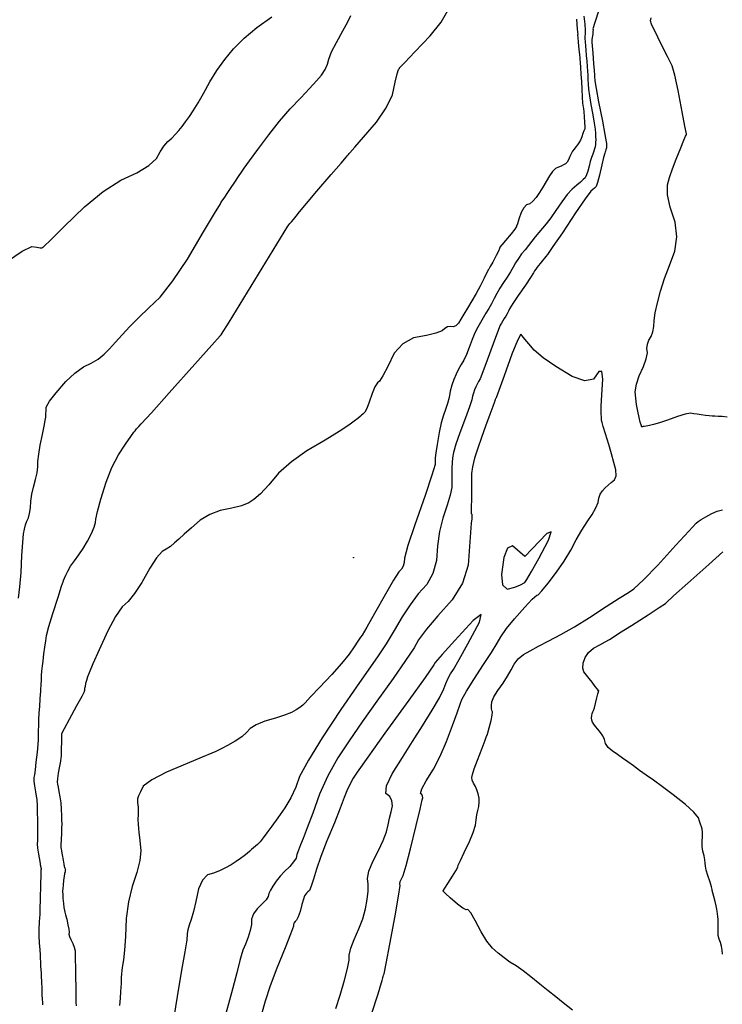
# Model space of a CAD drawing. Extents: x 364728 to 367928, y 1024455 to 1027455.
# Drawn here: x 367130 to 367288, y 1025555 to 1025776 of the extents above; entities that cross this region are included whole.
import ezdxf

# ---------------------------------------------------------------- set-up
doc = ezdxf.new("R2010")
doc.units = 0
doc.header["$LTSCALE"] = 25
doc.header["$MEASUREMENT"] = 0
doc.layers.add('INDEX', color=1, linetype='CONTINUOUS')
doc.layers.add('INTER', color=33, linetype='CONTINUOUS')

msp = doc.modelspace()

# ---------------------------------------------------------------- linework, layer by layer
at = {"layer": 'INDEX', "color": 1, "linetype": 'CONTINUOUS', "elevation": 2220}
msp.add_lwpolyline([(367255.07, 1025775.91), (367255.27, 1025773.65), (367255.37, 1025772.48), (367255.36, 1025772.39), (367255.4, 1025771.8), (367255.5, 1025770.7), (367255.66, 1025769.09), (367255.77, 1025767.92), (367255.84, 1025767.18), (367255.87, 1025766.87), (367255.92, 1025766.16), (367255.99, 1025765.05), (367256.09, 1025763.53), (367256.19, 1025761.92), (367256.29, 1025760.19), (367256.39, 1025758.36), (367256.48, 1025757.02), (367256.57, 1025756.16), (367256.64, 1025755.79), (367256.72, 1025755.08), (367256.81, 1025754.03), (367256.91, 1025752.66), (367256.96, 1025751.71), (367256.96, 1025751.2), (367256.9, 1025751.13), (367256.77, 1025750.81), (367256.55, 1025750.24), (367256.27, 1025749.43), (367255.97, 1025748.73), (367255.65, 1025748.14), (367255.32, 1025747.67), (367254.97, 1025747.19), (367254.61, 1025746.7), (367254.23, 1025746.21), (367253.89, 1025745.65), (367253.59, 1025745.03), (367253.33, 1025744.33), (367253.01, 1025743.79), (367252.63, 1025743.4), (367252.2, 1025743.16), (367251.68, 1025742.9), (367251.09, 1025742.62), (367250.41, 1025742.32), (367249.72, 1025741.68), (367249.02, 1025740.72), (367248.29, 1025739.42), (367247.56, 1025738.17), (367246.82, 1025736.97), (367246.07, 1025735.83), (367245.33, 1025734.98), (367244.6, 1025734.43), (367243.88, 1025734.18), (367243.24, 1025733.52), (367242.67, 1025732.45), (367242.17, 1025730.98), (367241.83, 1025729.96), (367241.66, 1025729.4), (367241.64, 1025729.29), (367241.22, 1025728.72), (367240.39, 1025727.69), (367239.17, 1025726.19), (367238.34, 1025725.19), (367237.91, 1025724.66), (367237.88, 1025724.62), (367237.85, 1025724.56), (367237.83, 1025724.48), (367237.83, 1025724.38), (367237.57, 1025723.82), (367237.05, 1025722.81), (367236.28, 1025721.35), (367235.73, 1025720.33), (367235.42, 1025719.76), (367235.33, 1025719.64), (367234.98, 1025718.96), (367234.36, 1025717.73), (367233.47, 1025715.95), (367232.56, 1025714.24), (367231.61, 1025712.6), (367230.63, 1025711.02), (367229.8, 1025709.66), (367229.12, 1025708.52), (367228.58, 1025707.6), (367228.01, 1025707.02), (367227.42, 1025706.78), (367226.79, 1025706.88), (367226.16, 1025706.77), (367225.53, 1025706.45), (367224.9, 1025705.91), (367223.51, 1025705.38), (367221.38, 1025704.85), (367218.5, 1025704.32), (367216.1, 1025702.98), (367214.18, 1025700.84), (367212.74, 1025697.89), (367211.62, 1025695.8), (367210.84, 1025694.56), (367210.38, 1025694.19), (367209.84, 1025693.28), (367209.22, 1025691.84), (367208.52, 1025689.87), (367207.98, 1025688.48), (367207.58, 1025687.66), (367207.34, 1025687.42), (367207.09, 1025687.18), (367206.84, 1025686.94), (367206.6, 1025686.7), (367206.03, 1025686.24), (367205.15, 1025685.57), (367203.94, 1025684.68), (367201.78, 1025683.28), (367198.64, 1025681.37), (367194.54, 1025678.94), (367191.06, 1025676.46), (367188.21, 1025673.91), (367185.99, 1025671.3), (367184.13, 1025669.32), (367182.63, 1025667.98), (367181.49, 1025667.27), (367179.85, 1025666.62), (367177.73, 1025666.04), (367175.11, 1025665.52), (367172.72, 1025664.62), (367170.55, 1025663.34), (367168.61, 1025661.67), (367167.01, 1025660.26), (367165.76, 1025659.12), (367164.85, 1025658.25), (367163.93, 1025657.48), (367162.98, 1025656.84), (367162.02, 1025656.31), (367160.78, 1025654.89), (367159.27, 1025652.59), (367157.48, 1025649.4), (367155.86, 1025646.89), (367154.4, 1025645.07), (367153.1, 1025643.94), (367151.58, 1025641.76), (367149.86, 1025638.54), (367147.91, 1025634.27), (367146.51, 1025631.12), (367145.65, 1025629.1), (367145.32, 1025628.19), (367145.06, 1025627.38), (367144.86, 1025626.66), (367144.73, 1025626.03), (367144.64, 1025625.57), (367144.59, 1025625.27), (367144.58, 1025625.14), (367144.58, 1025625.02), (367144.57, 1025624.93), (367144.56, 1025624.85), (367143.99, 1025623.78), (367142.85, 1025621.7), (367141.16, 1025618.62), (367140.02, 1025616.51), (367139.45, 1025615.36), (367139.45, 1025615.18), (367139.44, 1025614.57), (367139.42, 1025613.54), (367139.4, 1025612.08), (367139.38, 1025610.99), (367139.35, 1025610.29), (367139.32, 1025609.97), (367139.2, 1025609.24), (367138.99, 1025608.1), (367138.69, 1025606.55), (367138.52, 1025605.36), (367138.47, 1025604.54), (367138.55, 1025604.09), (367138.68, 1025603.38), (367138.87, 1025602.42), (367139.1, 1025601.21), (367139.27, 1025599.9), (367139.39, 1025598.5), (367139.45, 1025597), (367139.48, 1025595.92), (367139.5, 1025595.25), (367139.51, 1025595), (367139.48, 1025594.31), (367139.43, 1025593.17), (367139.36, 1025591.58), (367139.32, 1025590.46), (367139.32, 1025589.8), (367139.36, 1025589.6), (367139.45, 1025589.06), (367139.6, 1025588.19), (367139.8, 1025586.99), (367139.96, 1025586.12), (367140.07, 1025585.59), (367140.14, 1025585.4), (367140.2, 1025585.23), (367140.26, 1025585.08), (367140.31, 1025584.95), (367140.3, 1025584.73), (367140.24, 1025584.41), (367140.12, 1025584.01), (367140.01, 1025583.37), (367139.9, 1025582.5), (367139.79, 1025581.41), (367139.72, 1025580.61), (367139.68, 1025580.1), (367139.68, 1025579.89), (367139.71, 1025579.35), (367139.78, 1025578.48), (367139.89, 1025577.28), (367140, 1025576.36), (367140.11, 1025575.72), (367140.21, 1025575.36), (367140.38, 1025574.7), (367140.61, 1025573.73), (367140.9, 1025572.46), (367141.08, 1025571.48), (367141.15, 1025570.79), (367141.11, 1025570.4), (367141.24, 1025569.85), (367141.54, 1025569.16), (367142.01, 1025568.31), (367142.32, 1025567.48), (367142.48, 1025566.65), (367142.49, 1025565.82), (367142.51, 1025565.01), (367142.53, 1025564.19), (367142.56, 1025563.39), (367142.58, 1025562.57), (367142.6, 1025561.72), (367142.61, 1025560.86), (367142.62, 1025560.03), (367142.64, 1025559.22), (367142.65, 1025558.44), (367142.66, 1025557.63), (367142.65, 1025556.78), (367142.64, 1025555.89), (367142.66, 1025555.06), (367142.71, 1025554.29)], dxfattribs=at)
msp.add_lwpolyline([(367204.95, 1025654.95), (367204.96, 1025654.98), (367204.96, 1025655), (367204.97, 1025655.01), (367204.99, 1025655.02), (367205, 1025655.03), (367205.01, 1025655.03), (367205.02, 1025655.03), (367205.03, 1025655.03), (367205.03, 1025655.02), (367205.03, 1025655.01), (367205.03, 1025655), (367205.02, 1025654.98), (367205.01, 1025654.95), (367205, 1025654.94), (367204.95, 1025654.95)], close=True, dxfattribs=at)
at = {"layer": 'INTER', "color": 33, "linetype": 'CONTINUOUS'}
for points in [[(367127.29, 1025721.52), (367130.59, 1025723.75), (367132.79, 1025724.8), (367133.9, 1025724.65), (367134.65, 1025724.56), (367135.05, 1025724.53), (367135.09, 1025724.56), (367135.14, 1025724.58), (367135.2, 1025724.61), (367135.26, 1025724.65), (367135.32, 1025724.69), (367135.39, 1025724.75), (367135.47, 1025724.82), (367137.03, 1025726.34), (367140.08, 1025729.3), (367144.6, 1025733.71), (367148.83, 1025737.19), (367152.76, 1025739.76), (367156.38, 1025741.41), (367159.06, 1025743.01), (367160.81, 1025744.56), (367161.62, 1025746.06), (367162.46, 1025747.34), (367163.32, 1025748.38), (367164.21, 1025749.19), (367165.04, 1025750.03), (367165.82, 1025750.91), (367166.54, 1025751.82), (367167.32, 1025752.86), (367168.16, 1025754.04), (367169.05, 1025755.34), (367170.11, 1025757.07), (367171.34, 1025759.22), (367172.75, 1025761.8), (367174.34, 1025764.33), (367176.11, 1025766.81), (367178.06, 1025769.24), (367180.48, 1025771.65), (367183.34, 1025774.03), (367186.67, 1025776.41)], [(367129.82, 1025645.86), (367130.12, 1025648.4), (367130.37, 1025651.59), (367130.57, 1025655.41), (367130.75, 1025658.32), (367130.94, 1025660.3), (367131.11, 1025661.36), (367131.35, 1025662.31), (367131.66, 1025663.15), (367132.02, 1025663.87), (367132.29, 1025664.86), (367132.47, 1025666.11), (367132.55, 1025667.62), (367132.77, 1025669.18), (367133.13, 1025670.8), (367133.64, 1025672.47), (367133.97, 1025673.98), (367134.14, 1025675.35), (367134.14, 1025676.56), (367134.32, 1025678.17), (367134.67, 1025680.18), (367135.2, 1025682.59), (367135.58, 1025684.45), (367135.81, 1025685.75), (367135.89, 1025686.5), (367135.95, 1025687.25), (367135.99, 1025688), (367136.02, 1025688.74), (367136.76, 1025690.07), (367138.23, 1025691.98), (367140.41, 1025694.49), (367142.46, 1025696.42), (367144.36, 1025697.79), (367146.12, 1025698.6), (367147.68, 1025699.54), (367149.05, 1025700.63), (367150.21, 1025701.86), (367151.56, 1025703.31), (367153.1, 1025704.96), (367154.81, 1025706.83), (367156.8, 1025708.87), (367159.05, 1025711.09), (367161.59, 1025713.49), (367164.48, 1025717.12), (367167.74, 1025722), (367171.37, 1025728.12), (367173.83, 1025732.26), (367175.13, 1025734.44), (367175.26, 1025734.66), (367175.47, 1025734.98), (367175.75, 1025735.41), (367176.12, 1025735.95), (367176.68, 1025736.77), (367177.42, 1025737.89), (367178.36, 1025739.29), (367179.19, 1025740.52), (367179.9, 1025741.55), (367180.49, 1025742.41), (367181.7, 1025744.09), (367183.53, 1025746.6), (367185.98, 1025749.94), (367188.4, 1025753), (367190.8, 1025755.77), (367193.18, 1025758.25), (367195.14, 1025760.34), (367196.69, 1025762.03), (367197.82, 1025763.33), (367198.65, 1025764.58), (367199.2, 1025765.78), (367199.46, 1025766.92), (367200.11, 1025768.55), (367201.18, 1025770.67), (367202.64, 1025773.28), (367203.71, 1025775.3), (367204.39, 1025776.71)], [(367135.29, 1025554.49), (367135.23, 1025554.84), (367135.22, 1025554.92), (367135.22, 1025555), (367135.22, 1025555.07), (367135.22, 1025555.14), (367135.19, 1025555.72), (367135.14, 1025556.81), (367135.07, 1025558.41), (367135.03, 1025559.47), (367135, 1025560), (367135, 1025560), (367135, 1025560.01), (367135, 1025560.02), (367135, 1025560.04), (367134.97, 1025560.58), (367134.92, 1025561.63), (367134.84, 1025563.19), (367134.79, 1025564.27), (367134.76, 1025564.84), (367134.76, 1025564.92), (367134.75, 1025565), (367134.75, 1025565.09), (367134.74, 1025565.18), (367134.7, 1025565.76), (367134.62, 1025566.84), (367134.5, 1025568.42), (367134.45, 1025569.99), (367134.46, 1025571.54), (367134.54, 1025573.08), (367134.6, 1025574.15), (367134.62, 1025574.75), (367134.62, 1025574.88), (367134.66, 1025576.05), (367134.72, 1025578.27), (367134.82, 1025581.55), (367134.88, 1025583.75), (367134.91, 1025584.88), (367134.92, 1025584.94), (367134.92, 1025584.99), (367134.92, 1025585.03), (367134.92, 1025585.06), (367134.82, 1025585.62), (367134.62, 1025586.72), (367134.33, 1025588.36), (367134.14, 1025589.68), (367134.06, 1025590.69), (367134.1, 1025591.38), (367134.11, 1025592.51), (367134.11, 1025594.1), (367134.1, 1025596.13), (367134.09, 1025597.66), (367134.07, 1025598.67), (367134.05, 1025599.18), (367134.03, 1025599.67), (367134, 1025600.15), (367133.96, 1025600.61), (367133.85, 1025601.36), (367133.68, 1025602.39), (367133.45, 1025603.69), (367133.34, 1025604.76), (367133.33, 1025605.59), (367133.45, 1025606.19), (367133.6, 1025607.33), (367133.79, 1025609.02), (367134.02, 1025611.26), (367134.18, 1025612.95), (367134.26, 1025614.11), (367134.28, 1025614.73), (367134.29, 1025615.19), (367134.29, 1025615.47), (367134.28, 1025615.6), (367134.3, 1025616.16), (367134.33, 1025617.15), (367134.39, 1025618.57), (367134.46, 1025620.06), (367134.55, 1025621.59), (367134.66, 1025623.18), (367134.74, 1025624.27), (367134.77, 1025624.85), (367134.78, 1025624.92), (367134.8, 1025625.41), (367134.85, 1025626.31), (367134.92, 1025627.62), (367134.98, 1025628.61), (367135.03, 1025629.28), (367135.05, 1025629.64), (367135.07, 1025629.89), (367135.09, 1025630.03), (367135.09, 1025630.06), (367135.16, 1025630.63), (367135.3, 1025631.73), (367135.51, 1025633.36), (367135.72, 1025634.87), (367135.91, 1025636.24), (367136.1, 1025637.47), (367136.63, 1025639.52), (367137.48, 1025642.38), (367138.67, 1025646.05), (367139.47, 1025648.51), (367139.88, 1025649.78), (367139.9, 1025649.85), (367139.92, 1025649.91), (367139.93, 1025649.96), (367139.95, 1025650), (367140.1, 1025650.35), (367140.4, 1025650.99), (367140.85, 1025651.95), (367141.49, 1025653.03), (367142.33, 1025654.23), (367143.36, 1025655.55), (367144.34, 1025657.02), (367145.27, 1025658.64), (367146.16, 1025660.4), (367146.76, 1025661.81), (367147.08, 1025662.87), (367147.12, 1025663.57), (367147.53, 1025665.31), (367148.3, 1025668.08), (367149.45, 1025671.88), (367150.75, 1025675.21), (367152.21, 1025678.06), (367153.82, 1025680.44), (367154.98, 1025682.13), (367155.7, 1025683.14), (367155.96, 1025683.46), (367156.32, 1025683.87), (367156.78, 1025684.38), (367157.35, 1025684.98), (367159.63, 1025687.51), (367163.63, 1025691.97), (367169.36, 1025698.37), (367173.18, 1025702.64), (367175.1, 1025704.8), (367175.11, 1025704.83), (367175.15, 1025704.87), (367175.2, 1025704.91), (367175.26, 1025704.96), (367175.32, 1025705.01), (367175.37, 1025705.07), (367175.4, 1025705.15), (367177.07, 1025707.87), (367180.37, 1025713.25), (367185.3, 1025721.28), (367188.6, 1025726.67), (367190.28, 1025729.41), (367190.33, 1025729.51), (367190.48, 1025729.7), (367190.74, 1025729.98), (367191.09, 1025730.35), (367191.56, 1025730.92), (367192.16, 1025731.68), (367192.89, 1025732.65), (367194.44, 1025734.52), (367196.82, 1025737.29), (367200.03, 1025740.97), (367202.24, 1025743.52), (367203.46, 1025744.95), (367203.68, 1025745.25), (367203.88, 1025745.5), (367204.06, 1025745.71), (367204.22, 1025745.88), (367205.29, 1025747.11), (367207.29, 1025749.4), (367210.21, 1025752.77), (367212.36, 1025755.94), (367213.75, 1025758.93), (367214.37, 1025761.73), (367214.82, 1025763.62), (367215.09, 1025764.59), (367215.19, 1025764.65), (367215.27, 1025764.72), (367215.32, 1025764.78), (367215.35, 1025764.85), (367215.37, 1025764.91), (367215.38, 1025764.95), (367215.38, 1025764.97), (367216.52, 1025766.19), (367218.81, 1025768.58), (367222.23, 1025772.17), (367224.7, 1025775.24), (367226.21, 1025777.81)], [(367256.77, 1025776.58), (367256.94, 1025774.74), (367257.04, 1025773.39), (367257.05, 1025772.5), (367256.99, 1025772.1), (367256.98, 1025771.53), (367257.02, 1025770.81), (367257.1, 1025769.93), (367257.2, 1025768.9), (367257.29, 1025767.73), (367257.4, 1025766.42), (367257.48, 1025765.24), (367257.56, 1025764.2), (367257.62, 1025763.29), (367257.68, 1025762.32), (367257.74, 1025761.29), (367257.8, 1025760.2), (367257.99, 1025758.68), (367258.32, 1025756.75), (367258.77, 1025754.4), (367259.1, 1025752.53), (367259.29, 1025751.15), (367259.36, 1025750.26), (367259.4, 1025749.47), (367259.41, 1025748.8), (367259.4, 1025748.24), (367259.36, 1025747.72), (367259.28, 1025747.23), (367259.17, 1025746.78), (367259, 1025746.22), (367258.77, 1025745.56), (367258.48, 1025744.79), (367258.19, 1025743.9), (367257.92, 1025742.9), (367257.66, 1025741.78), (367257.36, 1025740.9), (367257.01, 1025740.26), (367256.62, 1025739.85), (367256.01, 1025739.29), (367255.19, 1025738.59), (367254.14, 1025737.73), (367253.01, 1025736.5), (367251.78, 1025734.89), (367250.46, 1025732.9), (367249.3, 1025731.25), (367248.29, 1025729.92), (367247.43, 1025728.93), (367246.61, 1025727.95), (367245.83, 1025726.98), (367245.09, 1025726.04), (367244.32, 1025725.09), (367243.54, 1025724.12), (367242.74, 1025723.15), (367242.04, 1025722.17), (367241.42, 1025721.18), (367240.9, 1025720.19), (367240.26, 1025719.11), (367239.52, 1025717.95), (367238.67, 1025716.72), (367237.9, 1025715.5), (367237.23, 1025714.3), (367236.64, 1025713.12), (367236.03, 1025711.98), (367235.4, 1025710.89), (367234.76, 1025709.85), (367234.12, 1025708.81), (367233.51, 1025707.77), (367232.91, 1025706.74), (367232.29, 1025705.45), (367231.67, 1025703.92), (367231.03, 1025702.13), (367230.41, 1025700.6), (367229.79, 1025699.34), (367229.19, 1025698.34), (367228.62, 1025697.28), (367228.07, 1025696.14), (367227.56, 1025694.93), (367227.12, 1025693.66), (367226.76, 1025692.32), (367226.47, 1025690.93), (367226.12, 1025689.57), (367225.7, 1025688.24), (367225.22, 1025686.95), (367224.74, 1025685.21), (367224.27, 1025683.03), (367223.82, 1025680.39), (367223.52, 1025678.51), (367223.37, 1025677.38), (367223.38, 1025677), (367223.38, 1025676.62), (367223.38, 1025676.25), (367223.37, 1025675.88), (367222.61, 1025673.44), (367221.08, 1025668.93), (367218.79, 1025662.35), (367217.25, 1025657.65), (367216.44, 1025654.83), (367216.38, 1025653.88), (367216.15, 1025653.05), (367215.77, 1025652.33), (367215.22, 1025651.74), (367214.03, 1025649.88), (367212.21, 1025646.77), (367209.74, 1025642.4), (367207.98, 1025639.33), (367206.93, 1025637.56), (367206.59, 1025637.09), (367206, 1025636.22), (367205.14, 1025634.95), (367204.03, 1025633.28), (367202.36, 1025631.19), (367200.15, 1025628.69), (367197.38, 1025625.78), (367195.38, 1025623.67), (367194.13, 1025622.36), (367193.65, 1025621.85), (367192.98, 1025621.33), (367192.12, 1025620.78), (367191.06, 1025620.2), (367189.53, 1025619.58), (367187.54, 1025618.91), (367185.08, 1025618.19), (367183.17, 1025617.41), (367181.82, 1025616.57), (367181.02, 1025615.67), (367179.91, 1025614.74), (367178.48, 1025613.77), (367176.74, 1025612.77), (367175.28, 1025611.98), (367174.11, 1025611.4), (367173.22, 1025611.03), (367171.07, 1025610.14), (367167.68, 1025608.72), (367163.04, 1025606.77), (367159.74, 1025605.06), (367157.78, 1025603.6), (367157.16, 1025602.37), (367156.74, 1025601.43), (367156.52, 1025600.77), (367156.51, 1025600.38), (367156.52, 1025599.95), (367156.57, 1025599.45), (367156.65, 1025598.91), (367156.68, 1025598.17), (367156.67, 1025597.24), (367156.62, 1025596.12), (367156.63, 1025595.07), (367156.7, 1025594.1), (367156.82, 1025593.21), (367156.96, 1025592.07), (367157.11, 1025590.7), (367157.29, 1025589.08), (367157.04, 1025586.94), (367156.38, 1025584.27), (367155.29, 1025581.08), (367154.5, 1025577.62), (367154, 1025573.9), (367153.79, 1025569.9), (367153.58, 1025566.81), (367153.36, 1025564.63), (367153.14, 1025563.36), (367152.98, 1025562.28), (367152.89, 1025561.39), (367152.86, 1025560.7), (367152.84, 1025559.98), (367152.82, 1025559.25), (367152.79, 1025558.51), (367152.73, 1025557.44), (367152.63, 1025556.05), (367152.49, 1025554.35)], [(367260.12, 1025777.89), (367259.24, 1025775.17), (367258.8, 1025773.7), (367258.83, 1025773.48), (367258.8, 1025773.09), (367258.74, 1025772.53), (367258.63, 1025771.8), (367258.56, 1025771.26), (367258.53, 1025770.92), (367258.55, 1025770.76), (367258.62, 1025769.88), (367258.74, 1025768.29), (367258.93, 1025765.97), (367259.05, 1025764.33), (367259.13, 1025763.35), (367259.15, 1025763.05), (367259.17, 1025762.73), (367259.19, 1025762.39), (367259.21, 1025762.03), (367259.5, 1025760.34), (367260.07, 1025757.34), (367260.91, 1025753.01), (367261.47, 1025750.01), (367261.77, 1025748.33), (367261.8, 1025747.98), (367261.81, 1025747.67), (367261.82, 1025747.4), (367261.81, 1025747.18), (367261.8, 1025746.97), (367261.77, 1025746.78), (367261.72, 1025746.6), (367261.66, 1025746.39), (367261.57, 1025746.12), (367261.45, 1025745.82), (367261.19, 1025744.83), (367260.79, 1025743.18), (367260.25, 1025740.84), (367259.83, 1025739.22), (367259.54, 1025738.32), (367259.37, 1025738.15), (367259.11, 1025737.92), (367258.77, 1025737.62), (367258.33, 1025737.26), (367257.04, 1025735.52), (367254.91, 1025732.41), (367251.93, 1025727.93), (367249.82, 1025724.81), (367248.59, 1025723.03), (367248.23, 1025722.61), (367247.88, 1025722.2), (367247.55, 1025721.79), (367247.23, 1025721.39), (367246.91, 1025720.99), (367246.58, 1025720.58), (367246.25, 1025720.17), (367245.95, 1025719.76), (367245.69, 1025719.34), (367245.47, 1025718.92), (367244.78, 1025717.85), (367243.62, 1025716.15), (367242, 1025713.8), (367240.83, 1025712.03), (367240.09, 1025710.86), (367239.8, 1025710.28), (367239.5, 1025709.72), (367239.2, 1025709.19), (367238.88, 1025708.67), (367238.57, 1025708.16), (367238.26, 1025707.65), (367237.97, 1025707.14), (367237.34, 1025705.58), (367236.37, 1025702.97), (367235.07, 1025699.3), (367234.08, 1025696.67), (367233.43, 1025695.08), (367233.09, 1025694.53), (367232.77, 1025693.94), (367232.47, 1025693.31), (367232.19, 1025692.64), (367231.94, 1025691.93), (367231.74, 1025691.19), (367231.59, 1025690.42), (367231.06, 1025688.8), (367230.18, 1025686.33), (367228.93, 1025683.02), (367228.03, 1025680.42), (367227.47, 1025678.54), (367227.27, 1025677.38), (367227.15, 1025676.23), (367227.09, 1025675.1), (367227.1, 1025673.99), (367227.11, 1025672.89), (367227.11, 1025671.79), (367227.1, 1025670.7), (367226.76, 1025669.01), (367226.09, 1025666.72), (367225.08, 1025663.84), (367224.34, 1025660.81), (367223.85, 1025657.63), (367223.63, 1025654.3), (367222.84, 1025651.39), (367221.49, 1025648.89), (367219.57, 1025646.81), (367217.72, 1025644.39), (367215.92, 1025641.64), (367214.18, 1025638.56), (367212.35, 1025635.58), (367210.43, 1025632.7), (367208.43, 1025629.91), (367205.68, 1025625.95), (367202.21, 1025620.81), (367198, 1025614.49), (367194.91, 1025609.48), (367192.93, 1025605.78), (367192.07, 1025603.39), (367190.97, 1025601.04), (367189.61, 1025598.76), (367188.02, 1025596.52), (367186.67, 1025594.65), (367185.58, 1025593.15), (367184.75, 1025592), (367184.04, 1025591.12), (367183.47, 1025590.51), (367183.02, 1025590.16), (367182.58, 1025589.79), (367182.15, 1025589.41), (367181.73, 1025589.01), (367181.17, 1025588.54), (367180.47, 1025587.99), (367179.63, 1025587.37), (367178.65, 1025586.7), (367177.53, 1025585.99), (367176.26, 1025585.25), (367174.96, 1025584.62), (367173.61, 1025584.11), (367172.22, 1025583.72), (367171.09, 1025582.53), (367170.22, 1025580.54), (367169.62, 1025577.74), (367169.07, 1025575.46), (367168.58, 1025573.68), (367168.15, 1025572.41), (367167.85, 1025571.37), (367167.69, 1025570.56), (367167.66, 1025569.98), (367167.61, 1025569.47), (367167.56, 1025569.03), (367167.49, 1025568.66), (367167.12, 1025566.42), (367166.43, 1025562.32), (367165.44, 1025556.36), (367164.7, 1025551.77)], [(367288.91, 1025686.5), (367287.82, 1025686.62), (367286.9, 1025686.69), (367286.15, 1025686.74), (367285.58, 1025686.74), (367284.88, 1025686.79), (367284.05, 1025686.89), (367283.1, 1025687.02), (367282.23, 1025687.15), (367281.44, 1025687.27), (367280.72, 1025687.39), (367279.49, 1025687.19), (367277.77, 1025686.67), (367275.54, 1025685.84), (367273.74, 1025685.22), (367272.38, 1025684.82), (367271.46, 1025684.64), (367270.77, 1025684.51), (367270.32, 1025684.43), (367270.1, 1025684.39), (367269.93, 1025684.36), (367269.83, 1025684.34), (367269.78, 1025684.33), (367269.73, 1025684.39), (367269.66, 1025684.54), (367269.59, 1025684.77), (367269.43, 1025685.41), (367269.19, 1025686.44), (367268.85, 1025687.88), (367268.59, 1025689.32), (367268.4, 1025690.76), (367268.29, 1025692.21), (367268.54, 1025693.88), (367269.16, 1025695.77), (367270.15, 1025697.89), (367270.78, 1025699.62), (367271.03, 1025700.97), (367270.92, 1025701.94), (367271.02, 1025702.88), (367271.33, 1025703.78), (367271.85, 1025704.65), (367272.22, 1025705.68), (367272.44, 1025706.86), (367272.51, 1025708.2), (367272.79, 1025709.97), (367273.29, 1025712.17), (367274, 1025714.8), (367274.89, 1025717.61), (367275.96, 1025720.6), (367277.2, 1025723.77), (367277.64, 1025727.01), (367277.29, 1025730.3), (367276.14, 1025733.66), (367275.54, 1025736.45), (367275.5, 1025738.68), (367276.01, 1025740.34), (367276.68, 1025742.27), (367277.51, 1025744.48), (367278.5, 1025746.97), (367279.2, 1025748.69), (367279.61, 1025749.64), (367279.72, 1025749.82), (367279.78, 1025749.97), (367279.8, 1025750.08), (367279.77, 1025750.17), (367279.45, 1025751.83), (367278.84, 1025755.06), (367277.92, 1025759.87), (367277.18, 1025763.32), (367276.6, 1025765.43), (367276.19, 1025766.17), (367275.51, 1025767.49), (367274.56, 1025769.38), (367273.35, 1025771.83), (367272.51, 1025773.55), (367272.04, 1025774.53), (367271.95, 1025774.76), (367271.86, 1025775.01), (367271.79, 1025775.28), (367271.72, 1025775.55), (367271.88, 1025776.2)], [(367209.03, 1025552.42), (367210.53, 1025557.01), (367211.34, 1025559.53), (367211.47, 1025559.96), (367211.56, 1025560.3), (367211.6, 1025560.55), (367211.6, 1025560.69), (367211.65, 1025560.9), (367211.75, 1025561.15), (367211.89, 1025561.46), (367212.38, 1025563.8), (367213.2, 1025568.16), (367214.36, 1025574.54), (367215.11, 1025578.92), (367215.47, 1025581.31), (367215.42, 1025581.69), (367215.52, 1025582.2), (367215.77, 1025582.83), (367216.17, 1025583.58), (367216.85, 1025585.84), (367217.83, 1025589.58), (367219.09, 1025594.83), (367219.97, 1025598.48), (367220.46, 1025600.55), (367220.56, 1025601.02), (367220.52, 1025601.42), (367220.35, 1025601.74), (367220.04, 1025601.99), (367220.37, 1025603.02), (367221.35, 1025604.83), (367222.97, 1025607.42), (367224.5, 1025610.36), (367225.93, 1025613.64), (367227.27, 1025617.27), (367228.29, 1025620.07), (367228.99, 1025622.02), (367229.38, 1025623.13), (367230.38, 1025624.99), (367232.01, 1025627.6), (367234.25, 1025630.95), (367236.01, 1025633.66), (367237.28, 1025635.74), (367238.07, 1025637.19), (367239.36, 1025639.02), (367241.18, 1025641.24), (367243.51, 1025643.85), (367245.17, 1025645.62), (367246.17, 1025646.54), (367246.49, 1025646.62), (367247.34, 1025647.51), (367248.72, 1025649.21), (367250.63, 1025651.71), (367252.32, 1025654.18), (367253.8, 1025656.6), (367255.06, 1025658.99), (367256.29, 1025661.13), (367257.49, 1025663.03), (367258.65, 1025664.68), (367259.47, 1025666.11), (367259.96, 1025667.31), (367260.12, 1025668.3), (367260.43, 1025669.18), (367260.91, 1025669.95), (367261.54, 1025670.63), (367262.21, 1025671.26), (367262.91, 1025671.85), (367263.64, 1025672.41), (367263.98, 1025673.34), (367263.93, 1025674.65), (367263.5, 1025676.33), (367262.96, 1025678.25), (367262.34, 1025680.38), (367261.61, 1025682.74), (367261.11, 1025684.38), (367260.84, 1025685.31), (367260.79, 1025685.51), (367260.74, 1025685.91), (367260.68, 1025686.5), (367260.62, 1025687.28), (367260.65, 1025688.96), (367260.79, 1025691.55), (367261.03, 1025695.03), (367260.8, 1025696.78), (367260.11, 1025696.79), (367258.94, 1025695.07), (367256.95, 1025694.68), (367254.14, 1025695.61), (367250.49, 1025697.88), (367247.65, 1025699.86), (367245.62, 1025701.55), (367244.39, 1025702.96), (367243.48, 1025704.03), (367242.88, 1025704.74), (367242.59, 1025705.11), (367241.82, 1025703.74), (367240.57, 1025700.63), (367238.85, 1025695.79), (367237.68, 1025692.52), (367237.06, 1025690.83), (367236.99, 1025690.72), (367236.93, 1025690.6), (367236.87, 1025690.48), (367236.81, 1025690.35), (367236.77, 1025690.21), (367236.73, 1025690.06), (367236.7, 1025689.91), (367236.34, 1025688.93), (367235.67, 1025687.12), (367234.68, 1025684.49), (367233.77, 1025681.97), (367232.94, 1025679.57), (367232.2, 1025677.28), (367231.72, 1025675.38), (367231.49, 1025673.85), (367231.52, 1025672.7), (367231.54, 1025671.76), (367231.55, 1025671.03), (367231.54, 1025670.52), (367231.53, 1025669.78), (367231.52, 1025668.83), (367231.5, 1025667.66), (367231.48, 1025666.71), (367231.45, 1025665.99), (367231.41, 1025665.49), (367231.42, 1025665.12), (367231.48, 1025664.87), (367231.59, 1025664.74), (367231.63, 1025664.33), (367231.58, 1025663.64), (367231.47, 1025662.66), (367231.29, 1025660.6), (367231.06, 1025657.46), (367230.78, 1025653.24), (367229.49, 1025649.24), (367227.21, 1025645.45), (367223.93, 1025641.88), (367221.41, 1025638.9), (367219.64, 1025636.51), (367218.63, 1025634.72), (367216.73, 1025631.83), (367213.94, 1025627.83), (367210.26, 1025622.73), (367206.96, 1025618.06), (367204.03, 1025613.8), (367201.47, 1025609.96), (367199.26, 1025605.98), (367197.38, 1025601.85), (367195.85, 1025597.59), (367194.63, 1025594.26), (367193.72, 1025591.89), (367193.14, 1025590.46), (367192.67, 1025589.25), (367192.33, 1025588.26), (367192.11, 1025587.48), (367191.58, 1025586.6), (367190.72, 1025585.6), (367189.55, 1025584.5), (367188.53, 1025583.4), (367187.66, 1025582.3), (367186.93, 1025581.2), (367186.39, 1025580.27), (367186.04, 1025579.49), (367185.88, 1025578.88), (367185.38, 1025578.1), (367184.53, 1025577.17), (367183.35, 1025576.07), (367182.54, 1025574.94), (367182.12, 1025573.77), (367182.08, 1025572.56), (367181.83, 1025571.22), (367181.38, 1025569.75), (367180.73, 1025568.16), (367180.2, 1025566.76), (367179.8, 1025565.54), (367179.53, 1025564.51), (367178.79, 1025561.74), (367177.59, 1025557.22), (367175.93, 1025550.96)], [(367254.22, 1025553.35), (367252.13, 1025554.97), (367250.46, 1025556.28), (367248.7, 1025557.68), (367246.84, 1025559.18), (367244.88, 1025560.77), (367243.11, 1025562.12), (367241.54, 1025563.24), (367240.16, 1025564.12), (367238.82, 1025565.08), (367237.52, 1025566.11), (367236.26, 1025567.22), (367234.98, 1025568.82), (367233.69, 1025570.91), (367232.37, 1025573.48), (367231.38, 1025575.16), (367230.71, 1025575.94), (367230.35, 1025575.83), (367229.57, 1025576.23), (367228.37, 1025577.14), (367226.74, 1025578.57), (367225.66, 1025579.55), (367225.14, 1025580.06), (367225.16, 1025580.12), (367225.52, 1025580.7), (367226.22, 1025581.79), (367227.25, 1025583.4), (367227.98, 1025584.61), (367228.42, 1025585.44), (367228.56, 1025585.87), (367229.04, 1025586.97), (367229.88, 1025588.75), (367231.07, 1025591.19), (367231.91, 1025593.22), (367232.41, 1025594.84), (367232.57, 1025596.06), (367232.75, 1025597.17), (367232.95, 1025598.18), (367233.17, 1025599.09), (367233.26, 1025600.01), (367233.21, 1025600.95), (367233.03, 1025601.89), (367232.75, 1025602.77), (367232.39, 1025603.56), (367231.94, 1025604.28), (367231.67, 1025604.96), (367231.6, 1025605.61), (367231.72, 1025606.23), (367232.14, 1025607.52), (367232.86, 1025609.49), (367233.88, 1025612.14), (367234.57, 1025613.93), (367234.92, 1025614.87), (367234.96, 1025614.95), (367234.98, 1025615.01), (367234.99, 1025615.06), (367235, 1025615.08), (367235.16, 1025615.64), (367235.47, 1025616.74), (367235.94, 1025618.37), (367236.19, 1025619.56), (367236.23, 1025620.3), (367236.06, 1025620.59), (367235.98, 1025621.07), (367235.99, 1025621.74), (367236.1, 1025622.6), (367236.57, 1025623.72), (367237.41, 1025625.11), (367238.61, 1025626.76), (367239.63, 1025628.3), (367240.45, 1025629.73), (367241.09, 1025631.06), (367242.01, 1025632.21), (367243.21, 1025633.2), (367244.7, 1025634.02), (367246.58, 1025635.04), (367248.88, 1025636.26), (367251.58, 1025637.68), (367254.63, 1025639.44), (367258.03, 1025641.53), (367261.79, 1025643.95), (367264.7, 1025645.82), (367266.77, 1025647.15), (367268, 1025647.92), (367270.18, 1025649.95), (367273.33, 1025653.23), (367277.44, 1025657.77), (367280.32, 1025660.92), (367281.97, 1025662.68), (367282.4, 1025663.06), (367283.13, 1025663.55), (367284.16, 1025664.15), (367285.48, 1025664.85), (367286.71, 1025665.36), (367287.85, 1025665.68)], [(367287.85, 1025565.92), (367287.8, 1025566.83), (367287.66, 1025567.69), (367287.44, 1025568.5), (367287.14, 1025569.25), (367286.95, 1025570.08), (367286.88, 1025571.01), (367286.93, 1025572.01), (367286.93, 1025572.9), (367286.89, 1025573.68), (367286.81, 1025574.34), (367286.73, 1025574.95), (367286.66, 1025575.52), (367286.6, 1025576.03), (367286.46, 1025576.76), (367286.24, 1025577.7), (367285.92, 1025578.85), (367285.71, 1025579.68), (367285.6, 1025580.2), (367285.6, 1025580.39), (367285.42, 1025581.02), (367285.09, 1025582.06), (367284.59, 1025583.53), (367284.24, 1025584.73), (367284.06, 1025585.67), (367284.03, 1025586.33), (367283.93, 1025587.11), (367283.75, 1025588), (367283.49, 1025589), (367283.35, 1025590.06), (367283.32, 1025591.17), (367283.41, 1025592.33), (367283.41, 1025593.28), (367283.32, 1025594), (367283.15, 1025594.5), (367282.95, 1025595.09), (367282.74, 1025595.76), (367282.52, 1025596.53), (367281.45, 1025597.77), (367279.55, 1025599.48), (367276.82, 1025601.68), (367274.44, 1025603.51), (367272.42, 1025604.99), (367270.75, 1025606.11), (367269.23, 1025607.17), (367267.87, 1025608.16), (367266.66, 1025609.08), (367265.46, 1025609.95), (367264.27, 1025610.77), (367263.09, 1025611.54), (367262.21, 1025612.35), (367261.64, 1025613.2), (367261.37, 1025614.1), (367260.98, 1025614.94), (367260.48, 1025615.71), (367259.87, 1025616.42), (367259.37, 1025617.04), (367258.98, 1025617.57), (367258.72, 1025618.01), (367258.55, 1025618.47), (367258.5, 1025618.96), (367258.55, 1025619.48), (367258.64, 1025619.93), (367258.77, 1025620.31), (367258.92, 1025620.61), (367259.13, 1025621.24), (367259.39, 1025622.2), (367259.7, 1025623.49), (367259.91, 1025624.38), (367260.03, 1025624.85), (367260.05, 1025624.93), (367260.07, 1025624.98), (367260.08, 1025625.03), (367260.08, 1025625.06), (367260.08, 1025625.07), (367260.06, 1025625.08), (367260.03, 1025625.07), (367259.78, 1025625.39), (367259.3, 1025626.01), (367258.6, 1025626.96), (367257.95, 1025627.81), (367257.34, 1025628.58), (367256.78, 1025629.27), (367256.53, 1025630.16), (367256.61, 1025631.25), (367257.01, 1025632.54), (367257.77, 1025633.66), (367258.89, 1025634.61), (367260.37, 1025635.39), (367261.57, 1025636.04), (367262.49, 1025636.58), (367263.12, 1025636.98), (367264.78, 1025638.04), (367267.46, 1025639.74), (367271.17, 1025642.09), (367273.7, 1025643.72), (367275.05, 1025644.63), (367275.23, 1025644.83), (367276.91, 1025646.36), (367280.11, 1025649.22), (367284.81, 1025653.42), (367287.99, 1025656.24)], [(367201.07, 1025553.66), (367202.01, 1025556.71), (367203.01, 1025560.06), (367203.68, 1025562.67), (367204.02, 1025564.54), (367204.03, 1025565.68), (367204.41, 1025567.22), (367205.14, 1025569.18), (367206.24, 1025571.55), (367207.11, 1025573.84), (367207.73, 1025576.05), (367208.12, 1025578.18), (367208.32, 1025580.03), (367208.33, 1025581.59), (367208.16, 1025582.87), (367208.49, 1025584.57), (367209.33, 1025586.68), (367210.67, 1025589.2), (367211.7, 1025591.43), (367212.4, 1025593.34), (367212.79, 1025594.95), (367213.14, 1025596.47), (367213.47, 1025597.89), (367213.75, 1025599.23), (367213.65, 1025600.36), (367213.16, 1025601.28), (367212.28, 1025601.99), (367212.46, 1025603.69), (367213.7, 1025606.37), (367215.99, 1025610.04), (367218.26, 1025613.65), (367220.5, 1025617.21), (367222.7, 1025620.73), (367224.32, 1025623.48), (367225.34, 1025625.47), (367225.76, 1025626.71), (367226.26, 1025627.85), (367226.82, 1025628.88), (367227.45, 1025629.82), (367228.74, 1025632.06), (367230.71, 1025635.61), (367233.34, 1025640.46), (367233.72, 1025642.21), (367231.86, 1025640.84), (367227.75, 1025636.36), (367224.91, 1025633.21), (367223.35, 1025631.38), (367223.07, 1025630.88), (367221.1, 1025628.07), (367217.44, 1025622.97), (367212.09, 1025615.56), (367208.23, 1025610.17), (367205.85, 1025606.79), (367204.94, 1025605.43), (367204.16, 1025604.03), (367203.49, 1025602.57), (367202.95, 1025601.06), (367202.03, 1025598.68), (367200.72, 1025595.43), (367199.03, 1025591.32), (367197.69, 1025587.83), (367196.71, 1025584.98), (367196.07, 1025582.75), (367195.54, 1025581.17), (367195.11, 1025580.22), (367194.79, 1025579.91), (367194.5, 1025579.6), (367194.26, 1025579.29), (367194.05, 1025578.98), (367193.78, 1025578.25), (367193.43, 1025577.08), (367193.02, 1025575.48), (367192.62, 1025574.3), (367192.24, 1025573.55), (367191.89, 1025573.22), (367191.65, 1025572.88), (367191.52, 1025572.53), (367191.51, 1025572.17), (367190.88, 1025570.42), (367189.64, 1025567.29), (367187.79, 1025562.77), (367186.3, 1025558.79), (367185.16, 1025555.34), (367184.38, 1025552.42)]]:
    msp.add_lwpolyline(points, dxfattribs=at)
at = {"layer": 'INTER', "color": 33, "linetype": 'CONTINUOUS', "elevation": 2212}
msp.add_lwpolyline([(367243.47, 1025655.21), (367240.7, 1025657.58), (367239.6, 1025657.11), (367238.79, 1025654.98), (367238.28, 1025651.2), (367238.51, 1025648.83), (367239.5, 1025647.86), (367241.24, 1025648.3), (367242.56, 1025648.81), (367243.47, 1025649.38), (367243.96, 1025650.03), (367245.01, 1025651.83), (367246.62, 1025654.77), (367248.79, 1025658.86), (367249.4, 1025660.73), (367248.46, 1025660.37)], close=True, dxfattribs=at)

doc.saveas('drawing.dxf')
